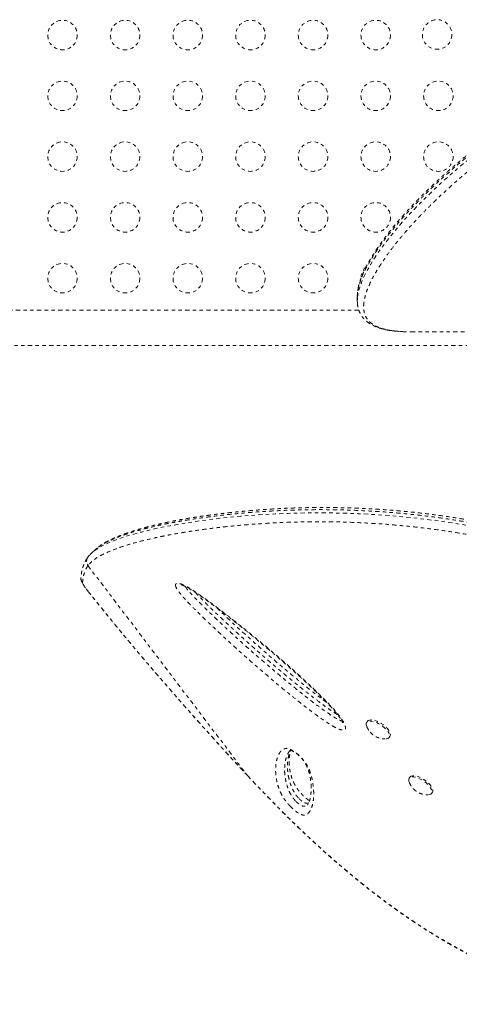
# Model space of a CAD drawing. Units: millimetres. Extents: x -173 to 171, y -238 to 221.
# Drawn here: x -66 to -53, y 5 to 34 of the extents above; entities that cross this region are included whole.
import ezdxf

# ---------------------------------------------------------------- set-up
doc = ezdxf.new("R2010")
doc.units = ezdxf.units.MM
doc.header["$LTSCALE"] = 20
doc.linetypes.add('PHANTOM', pattern=[0.0127, 0.00635, -0.00127, 0.00127, -0.00127, 0.00127, -0.00127])
doc.layers.add('CONTOUR', color=7, linetype='Continuous')

msp = doc.modelspace()

# ---------------------------------------------------------------- linework, layer by layer
at = {"layer": 'CONTOUR', "linetype": 'PHANTOM', "lineweight": 0}
for p, q in [((-56.13613, 26.17682), (-56.13613, 26.05286)), ((-56.09151, 25.77452), (-77.17845, 25.77452)), ((-54.50639, 25.12463), (-54.46675, 25.12452)), ((-47.5222, 25.12452), (-54.46675, 25.12452)), ((-77.17845, 24.72452), (-47.14383, 24.72452)), ((-64.11514, 18.45484), (-64.12883, 18.43597)), ((-64.10387, 18.46777), (-64.11459, 18.4544)), ((-64.06665, 18.51452), (-64.10788, 18.471)), ((-64.10392, 18.21788), (-64.11455, 18.2038)), ((-64.11455, 18.2038), (-59.38352, 11.97982)), ((-64.11136, 17.44365), (-64.12024, 17.45169)), ((-55.83399, 13.59165), (-55.85756, 13.55661)), ((-55.19371, 13.11017), (-55.17015, 13.14521)), ((-59.38352, 11.97982), (-59.23423, 11.82016)), ((-59.38352, 11.97982), (-59.38319, 11.97719)), ((-59.23423, 11.82016), (-59.23224, 11.81755)), ((-54.5772, 11.93826), (-54.60076, 11.90322)), ((-53.93692, 11.45678), (-53.91336, 11.49182)), ((-57.60849, 11.12109), (-57.5972, 11.13362))]:
    msp.add_line(p, q, dxfattribs=at)
at = {"layer": 'CONTOUR', "linetype": 'PHANTOM', "lineweight": 0, "flags": 128}
for points in [[(-56.12725, 26.14127), (-56.12046, 26.23008), (-56.06443, 26.45453), (-55.96861, 26.70168), (-55.86997, 26.90362), (-55.74944, 27.11759), (-55.60662, 27.34451), (-55.44247, 27.58243), (-55.2533, 27.83547), (-55.04213, 28.0984), (-54.80758, 28.37214), (-54.55127, 28.65414), (-54.34113, 28.87439), (-54.11821, 29.09864), (-53.80055, 29.40331), (-53.46009, 29.71267), (-53.09722, 30.02515), (-52.70562, 30.34459), (-52.29084, 30.66457), (-51.8532, 30.98308), (-51.39873, 31.29427), (-50.92175, 31.60076), (-50.42314, 31.90046), (-49.89244, 32.19736), (-49.33959, 32.48346), (-48.76581, 32.75619), (-48.21615, 32.99497), (-47.64918, 33.21925), (-47.06668, 33.42727), (-46.47043, 33.61726), (-45.83436, 33.7935), (-45.18447, 33.94701), (-44.52419, 34.07902), (-43.85695, 34.19074), (-43.85695, 34.19074), (-43.85695, 34.19074)], [(-63.92858, 18.63718), (-63.82216, 18.71569), (-63.64246, 18.81575), (-63.4248, 18.91402), (-63.16697, 19.01088), (-62.86812, 19.10608), (-62.52985, 19.1989), (-62.14816, 19.28968), (-61.92082, 19.33801), (-61.67985, 19.38521), (-61.42422, 19.43122), (-61.15433, 19.47569), (-60.86698, 19.5188), (-60.56459, 19.55982), (-60.24565, 19.59864), (-59.91118, 19.63477), (-59.59635, 19.66473), (-59.26824, 19.69182), (-58.92616, 19.71563), (-58.57079, 19.73561), (-58.20012, 19.75132), (-57.81599, 19.76209), (-57.41103, 19.76738), (-56.99246, 19.7663), (-56.55734, 19.75811), (-56.10928, 19.74214), (-55.7298, 19.72261), (-55.34239, 19.69697), (-54.94502, 19.66464), (-54.54072, 19.62539), (-54.12135, 19.57775), (-53.69621, 19.52213), (-53.26281, 19.4577), (-52.82535, 19.38462), (-52.39975, 19.30563), (-51.97212, 19.21831), (-51.54021, 19.12187), (-51.10798, 19.01694), (-50.66695, 18.90098), (-50.22727, 18.77638), (-49.78675, 18.6423), (-49.3494, 18.49896), (-48.78045, 18.3005), (-48.78045, 18.3005), (-48.78045, 18.3005)], [(-64.27495, 17.70709), (-64.27307, 17.69203), (-64.26545, 17.67103), (-64.2522, 17.6444), (-64.23353, 17.61256), (-64.20971, 17.57598), (-64.18111, 17.53521), (-64.14816, 17.49088), (-64.11136, 17.44365)], [(-55.85674, 13.44201), (-55.86924, 13.48371), (-55.87035, 13.52246), (-55.85901, 13.55437), (-55.83562, 13.57829), (-55.80102, 13.59336), (-55.75647, 13.59904), (-55.70357, 13.59511), (-55.64425, 13.58173), (-55.58064, 13.55937), (-55.51504, 13.52884), (-55.44982, 13.49125), (-55.38735, 13.44795), (-55.32987, 13.40052), (-55.27946, 13.35065), (-55.23796, 13.30017), (-55.20685, 13.25088), (-55.18726, 13.20457), (-55.17991, 13.16293), (-55.18505, 13.12744), (-55.20249, 13.09939), (-55.23162, 13.07981), (-55.27138, 13.06939), (-55.30224, 13.06772)], [(-55.83399, 13.59165), (-55.81205, 13.61333), (-55.77745, 13.6284), (-55.7329, 13.63408), (-55.68001, 13.63016), (-55.62068, 13.61677), (-55.55707, 13.59441), (-55.49147, 13.56388), (-55.42626, 13.52629), (-55.36378, 13.48299), (-55.3063, 13.43556), (-55.2559, 13.38569), (-55.21439, 13.33521), (-55.18329, 13.28592), (-55.1637, 13.23961), (-55.15634, 13.19797), (-55.16148, 13.16248), (-55.17015, 13.14521)], [(-54.5772, 11.93826), (-54.56838, 11.94907), (-54.53924, 11.96865), (-54.49947, 11.97905), (-54.45051, 11.97992), (-54.39414, 11.97121), (-54.33238, 11.95324), (-54.26748, 11.92666), (-54.20177, 11.89244), (-54.13764, 11.8518), (-54.0774, 11.80622), (-54.02322, 11.75735), (-53.97707, 11.70694), (-53.94062, 11.65683), (-53.91517, 11.60882), (-53.90166, 11.56465), (-53.90057, 11.52592), (-53.91193, 11.49402), (-53.91336, 11.49182)], [(-54.59932, 11.78711), (-54.60724, 11.80888), (-54.61457, 11.85053), (-54.60941, 11.886), (-54.59195, 11.91403), (-54.5628, 11.93361), (-54.52303, 11.94401), (-54.47408, 11.94488), (-54.4177, 11.93617), (-54.35595, 11.9182), (-54.29104, 11.89162), (-54.22534, 11.8574), (-54.16121, 11.81676), (-54.10096, 11.77118), (-54.04679, 11.7223), (-54.00064, 11.6719), (-53.96418, 11.62179), (-53.93874, 11.57378), (-53.92523, 11.52961), (-53.92413, 11.49088), (-53.9355, 11.45898), (-53.95891, 11.43507), (-53.99352, 11.42001), (-54.03809, 11.41435), (-54.04397, 11.41431)]]:
    msp.add_lwpolyline(points, dxfattribs=at)
at = {"layer": 'CONTOUR', "linetype": 'PHANTOM', "lineweight": 0}
for centre in [(-64.86805, 33.91827), (-63.01248, 33.91827), (-61.15692, 33.91827), (-59.30135, 33.91827), (-57.44578, 33.91827), (-55.59022, 33.91827), (-53.77169, 33.93652), (-64.86805, 32.11827), (-63.01248, 32.11827), (-61.15692, 32.11827), (-59.30135, 32.11827), (-57.44578, 32.11827), (-55.59022, 32.11827), (-53.73465, 32.11827), (-64.86805, 30.31827), (-63.01248, 30.31827), (-61.15692, 30.31827), (-59.30135, 30.31827), (-57.44578, 30.31827), (-55.59022, 30.31827), (-53.73465, 30.31827), (-64.86805, 28.51827), (-63.01248, 28.51827), (-61.15692, 28.51827), (-59.30135, 28.51827), (-57.44578, 28.51827), (-55.59022, 28.51827), (-64.86805, 26.71827), (-63.01248, 26.71827), (-61.15692, 26.71827), (-59.30135, 26.71827), (-57.44578, 26.71827)]:
    msp.add_circle(centre, 0.4375, dxfattribs=at)
for centre, radius, start, end in [((-55.59022, 26.71827), 0.4375, 131.732921, 179.451195), ((-63.97738, 18.32994), 0.18634, 144.998734, 222.601759), ((-64.14135, 17.83264), 0.18334, 175.592526, 223.219567)]:
    msp.add_arc(centre, radius, start, end, dxfattribs=at)
for points, knots in [([(-43.84555, 34.33513), (-43.93629, 34.32136), (-44.15689, 34.28789), (-44.4959, 34.23149), (-44.86779, 34.16281), (-45.23261, 34.08661), (-45.60075, 34.00122), (-45.96695, 33.90772), (-46.33209, 33.806), (-46.6965, 33.69606), (-47.06049, 33.57783), (-47.42344, 33.45175), (-47.7816, 33.3186), (-48.13432, 33.17898), (-48.48159, 33.03326), (-48.8252, 32.88082), (-49.16387, 32.72235), (-49.4963, 32.55863), (-49.82107, 32.39043), (-50.13966, 32.21751), (-50.45292, 32.03975), (-50.76168, 31.85676), (-51.06463, 31.66948), (-51.36142, 31.47832), (-51.6517, 31.28374), (-51.93509, 31.08621), (-52.21122, 30.88626), (-52.4797, 30.68444), (-52.74016, 30.48134), (-52.99222, 30.27755), (-53.23552, 30.07373), (-53.46974, 29.87048), (-53.69459, 29.66844), (-53.91035, 29.46774), (-54.11721, 29.26839), (-54.31528, 29.07046), (-54.50427, 28.87441), (-54.68387, 28.68075), (-54.8538, 28.48996), (-55.01381, 28.30251), (-55.16368, 28.11889), (-55.30319, 27.93956), (-55.43219, 27.76494), (-55.55055, 27.59542), (-55.65825, 27.43123), (-55.75537, 27.27247), (-55.84248, 27.11818), (-55.91931, 26.96819), (-55.98549, 26.82254), (-56.04034, 26.68176), (-56.0838, 26.54586), (-56.11411, 26.41541), (-56.13054, 26.31952), (-56.13246, 26.26816), (-56.13286, 26.25741)], [0, 0, 0, 0, 0.01251671, 0.03043162, 0.04697666, 0.06436426, 0.08176277, 0.09928865, 0.11697399, 0.13485177, 0.15295544, 0.17132557, 0.18983375, 0.20810952, 0.22659396, 0.24523821, 0.26399255, 0.28280378, 0.30161124, 0.3203491, 0.33943468, 0.35868059, 0.37808508, 0.39764333, 0.41734845, 0.43719141, 0.45716112, 0.47724447, 0.49742646, 0.51769033, 0.53801785, 0.55838955, 0.57879372, 0.59921572, 0.61976554, 0.64042683, 0.66118088, 0.68200806, 0.70288813, 0.7238006, 0.74472512, 0.76563733, 0.7865172, 0.80734833, 0.82811669, 0.84883703, 0.86959593, 0.89057892, 0.91157662, 0.93255239, 0.95345176, 0.97418188, 0.99459747, 1, 1, 1, 1]), ([(-43.85695, 34.27913), (-43.85695, 34.27913), (-43.95178, 34.26475), (-44.24856, 34.21906), (-44.74436, 34.13218), (-45.33918, 34.00737), (-45.92503, 33.8643), (-46.50714, 33.70072), (-47.0838, 33.51662), (-47.65405, 33.31336), (-48.20944, 33.09453), (-48.76349, 32.85525), (-49.31358, 32.59553), (-49.85752, 32.3163), (-50.38415, 32.02435), (-50.89241, 31.72148), (-51.38138, 31.40947), (-51.84368, 31.09462), (-52.2795, 30.77896), (-52.68965, 30.46432), (-53.07963, 30.14824), (-53.44884, 29.83232), (-53.79662, 29.51794), (-54.09237, 29.23549), (-54.34269, 28.98463), (-54.55876, 28.75899), (-54.7664, 28.53257), (-54.99745, 28.26827), (-55.23687, 27.97577), (-55.47231, 27.66161), (-55.67509, 27.36174), (-55.84384, 27.07837), (-55.97708, 26.81287), (-56.06515, 26.58468), (-56.11704, 26.39496), (-56.12749, 26.29237), (-56.13241, 26.24404)], [0, 0, 0, 0, 0.00000011, 0.01302072, 0.04077819, 0.06856617, 0.09635089, 0.12410392, 0.15290483, 0.18173909, 0.21057501, 0.23937821, 0.27053829, 0.3017179, 0.33288035, 0.36468752, 0.39651239, 0.42832078, 0.45941659, 0.49052726, 0.52162443, 0.5532307, 0.58485121, 0.61645791, 0.63971398, 0.66299151, 0.68794634, 0.71292747, 0.75050791, 0.78811138, 0.82569162, 0.86415459, 0.90264275, 0.9411032, 0.97224962, 1, 1, 1, 1]), ([(-43.81873, 33.92756), (-43.91751, 33.91237), (-44.21603, 33.86646), (-44.71091, 33.77885), (-45.29837, 33.6545), (-45.87672, 33.51193), (-46.45126, 33.34907), (-47.0203, 33.1659), (-47.58285, 32.96377), (-48.13046, 32.7463), (-48.6766, 32.50862), (-49.2187, 32.25076), (-49.75458, 31.97368), (-50.27314, 31.68419), (-50.77336, 31.3841), (-51.25439, 31.07517), (-51.70953, 30.76325), (-52.13896, 30.45034), (-52.54341, 30.1382), (-52.92783, 29.82478), (-53.29167, 29.51165), (-53.6343, 29.20015), (-53.92578, 28.9202), (-54.17264, 28.67145), (-54.40179, 28.43085), (-54.63478, 28.1741), (-54.86642, 27.9034), (-55.07668, 27.64118), (-55.26339, 27.39087), (-55.42675, 27.1535), (-55.56787, 26.92885), (-55.68806, 26.71523), (-55.79554, 26.49469), (-55.88174, 26.2726), (-55.93735, 26.05464), (-55.95529, 25.85695), (-55.93292, 25.68122), (-55.86719, 25.52832), (-55.76386, 25.40828), (-55.63119, 25.31625), (-55.47744, 25.24687), (-55.29037, 25.19304), (-55.06903, 25.15394), (-54.89182, 25.14057), (-54.80416, 25.13395)], [0, 0, 0, 0, 0.01057354, 0.03195036, 0.05335136, 0.07475021, 0.09612407, 0.11832181, 0.14054556, 0.16277076, 0.18497046, 0.20900791, 0.2330605, 0.25709992, 0.28163502, 0.30618371, 0.33071986, 0.35478986, 0.37887127, 0.40294238, 0.42740157, 0.45187159, 0.47633117, 0.49435999, 0.51240511, 0.53588753, 0.55936985, 0.58299798, 0.60662609, 0.62953814, 0.65245018, 0.67550193, 0.69855348, 0.72793571, 0.75733761, 0.78671858, 0.81690768, 0.84712074, 0.87730648, 0.90169914, 0.92610653, 0.95049696, 0.97551348, 1, 1, 1, 1]), ([(-56.13135, 25.99953), (-56.13311, 26.00937), (-56.14062, 26.05143), (-56.13305, 26.10231), (-56.12725, 26.14127)], [0, 0, 0, 0, 0.23412472, 1, 1, 1, 1]), ([(-56.13241, 26.24404), (-56.13333, 26.23791), (-56.13696, 26.2137), (-56.13482, 26.19285), (-56.13322, 26.17728)], [0, 0, 0, 0, 0.25294364, 1, 1, 1, 1]), ([(-56.13251, 25.98607), (-56.13188, 25.97077), (-56.12974, 25.91942), (-56.11308, 25.83682), (-56.08306, 25.74011), (-56.04122, 25.6516), (-55.98918, 25.57089), (-55.92683, 25.49755), (-55.85479, 25.43165), (-55.77267, 25.37248), (-55.67974, 25.31967), (-55.57551, 25.27318), (-55.45989, 25.23319), (-55.33325, 25.19986), (-55.19608, 25.17302), (-55.04883, 25.15278), (-54.92253, 25.14011), (-54.84169, 25.13591), (-54.81697, 25.13463)], [0, 0, 0, 0, 0.02953082, 0.09912385, 0.1656947, 0.23004521, 0.29321848, 0.35595723, 0.41877974, 0.48302625, 0.54921153, 0.6174365, 0.68730847, 0.75805575, 0.82869334, 0.89983052, 0.96936075, 1, 1, 1, 1]), ([(-54.80416, 25.13395), (-54.80224, 25.13378), (-54.71325, 25.12573), (-54.6087, 25.12517), (-54.5064, 25.12463)], [0, 0, 0, 0, 0.02159684, 1, 1, 1, 1]), ([(-48.7558, 18.38984), (-48.7558, 18.38984), (-48.94586, 18.4575), (-49.27457, 18.57406), (-49.74616, 18.72975), (-50.16941, 18.85936), (-50.59557, 18.98147), (-51.02706, 19.0965), (-51.46223, 19.20366), (-51.90132, 19.30307), (-52.34039, 19.39384), (-52.77322, 19.47499), (-53.19785, 19.54669), (-53.61459, 19.60966), (-54.02779, 19.66489), (-54.43967, 19.71297), (-54.84828, 19.75384), (-55.25372, 19.78783), (-55.65233, 19.81501), (-56.06152, 19.83664), (-56.47834, 19.85199), (-56.90168, 19.86059), (-57.31327, 19.86234), (-57.71545, 19.85777), (-58.10661, 19.84736), (-58.48705, 19.83156), (-58.85396, 19.81103), (-59.20323, 19.78656), (-59.53494, 19.7589), (-59.86075, 19.72757), (-60.18328, 19.69234), (-60.50119, 19.6532), (-60.8042, 19.61157), (-61.09048, 19.56803), (-61.36034, 19.52291), (-61.61447, 19.47649), (-61.85492, 19.42865), (-62.14399, 19.36618), (-62.46612, 19.28805), (-62.80222, 19.19397), (-63.09693, 19.09813), (-63.35206, 19.00035), (-63.56671, 18.90018), (-63.72914, 18.81052), (-63.80185, 18.75193), (-63.83057, 18.72878)], [0, 0, 0, 0, 0.000000096, 0.024742201, 0.042735369, 0.060728957, 0.078838853, 0.096948331, 0.115438446, 0.133928395, 0.15255773, 0.171186966, 0.189142806, 0.207098663, 0.225186474, 0.243274402, 0.261761946, 0.280249732, 0.298866251, 0.31748298, 0.338678114, 0.359873664, 0.381228095, 0.402582975, 0.424380377, 0.446178236, 0.468103436, 0.490029049, 0.511196006, 0.532385271, 0.555785112, 0.579210715, 0.602709799, 0.626231669, 0.649299225, 0.672385559, 0.695525333, 0.718681661, 0.760855108, 0.803112623, 0.845236169, 0.887429326, 0.929819411, 0.972269823, 1, 1, 1, 1]), ([(-48.74389, 18.45223), (-48.85242, 18.49088), (-49.08024, 18.57199), (-49.41881, 18.68862), (-49.76445, 18.80219), (-50.11026, 18.90915), (-50.46494, 19.01297), (-50.82256, 19.11141), (-51.17797, 19.20329), (-51.53141, 19.28883), (-51.88179, 19.36798), (-52.22935, 19.44089), (-52.57443, 19.50801), (-52.91781, 19.56964), (-53.25815, 19.62571), (-53.59355, 19.67602), (-53.92423, 19.72084), (-54.25195, 19.76073), (-54.57866, 19.79607), (-54.90469, 19.827), (-55.22946, 19.85355), (-55.55239, 19.87579), (-55.87282, 19.89379), (-56.19006, 19.90763), (-56.50336, 19.91743), (-56.81197, 19.92331), (-57.11519, 19.92539), (-57.41506, 19.92397), (-57.71222, 19.91912), (-58.00717, 19.91086), (-58.29843, 19.89932), (-58.58586, 19.88461), (-58.86929, 19.86686), (-59.14854, 19.8462), (-59.42337, 19.82281), (-59.69348, 19.79685), (-59.95856, 19.76857), (-60.21913, 19.7381), (-60.47432, 19.70542), (-60.72339, 19.67062), (-60.96529, 19.63384), (-61.19992, 19.59511), (-61.42717, 19.55446), (-61.64692, 19.51192), (-61.85904, 19.46753), (-62.06337, 19.42134), (-62.25978, 19.37339), (-62.44808, 19.32374), (-62.62811, 19.27244), (-62.79969, 19.21956), (-62.96267, 19.16514), (-63.11681, 19.10932), (-63.26321, 19.0515), (-63.401, 18.99132), (-63.52969, 18.92843), (-63.64772, 18.86245), (-63.74619, 18.80014), (-63.8001, 18.75758), (-63.82261, 18.73981)], [0, 0, 0, 0, 0.01421322, 0.02983362, 0.04410653, 0.05898398, 0.07435914, 0.08958851, 0.10469357, 0.11970195, 0.13465084, 0.14939613, 0.16413877, 0.17891824, 0.19365303, 0.2082719, 0.22273665, 0.23725304, 0.25193138, 0.26676894, 0.28176134, 0.29690162, 0.31218019, 0.32758478, 0.34310043, 0.3587096, 0.37439253, 0.39015274, 0.40635411, 0.42278368, 0.43945949, 0.45639636, 0.47360783, 0.49110592, 0.50890081, 0.52700058, 0.54539964, 0.56411899, 0.58327607, 0.60266539, 0.62230411, 0.64220715, 0.66238894, 0.68286344, 0.703644, 0.7247434, 0.74617381, 0.76794675, 0.79007315, 0.81256336, 0.83542729, 0.85867469, 0.88235237, 0.9067788, 0.93151182, 0.95655193, 0.98185564, 1, 1, 1, 1]), ([(-48.87058, 18.05098), (-49.05874, 18.11758), (-49.38451, 18.23289), (-49.8525, 18.38688), (-50.27334, 18.51532), (-50.69702, 18.63625), (-51.12591, 18.75011), (-51.55836, 18.85611), (-51.99459, 18.95437), (-52.4307, 19.04401), (-52.86077, 19.12412), (-53.28287, 19.19488), (-53.6973, 19.25699), (-54.10812, 19.31137), (-54.5175, 19.35864), (-54.92353, 19.39874), (-55.32634, 19.43202), (-55.72232, 19.45854), (-56.12846, 19.47955), (-56.54191, 19.49434), (-56.96159, 19.50248), (-57.36972, 19.5039), (-57.76856, 19.49914), (-58.15657, 19.48865), (-58.53406, 19.47291), (-58.89834, 19.45254), (-59.24576, 19.42833), (-59.57636, 19.40095), (-59.90028, 19.37006), (-60.21986, 19.33554), (-60.53412, 19.29738), (-60.83401, 19.25687), (-61.12072, 19.2141), (-61.39389, 19.16937), (-61.65386, 19.12285), (-61.89989, 19.07491), (-62.194, 19.0127), (-62.52089, 18.93526), (-62.862, 18.8423), (-63.16234, 18.74769), (-63.42299, 18.6512), (-63.64537, 18.55257), (-63.83697, 18.44856), (-63.99464, 18.33631), (-64.06748, 18.25738), (-64.10393, 18.21788)], [0, 0, 0, 0, 0.023006147, 0.039832082, 0.056658405, 0.073594173, 0.090529553, 0.107822028, 0.125114358, 0.142536879, 0.159959321, 0.176784749, 0.193610205, 0.210558462, 0.227506841, 0.244825342, 0.262144079, 0.279581308, 0.29701874, 0.316827058, 0.336635766, 0.356588604, 0.376541854, 0.396895239, 0.417249038, 0.437717635, 0.458186603, 0.478019626, 0.497872971, 0.519528784, 0.54118484, 0.562926505, 0.584668394, 0.606646047, 0.628623904, 0.65066995, 0.672716173, 0.71235209, 0.752065712, 0.791672807, 0.831344449, 0.871198863, 0.911109331, 0.955521528, 1, 1, 1, 1]), ([(-63.8967, 18.67751), (-63.91339, 18.66187), (-63.9459, 18.63137), (-63.98023, 18.59924), (-63.99695, 18.58359)], [0, 0, 0, 0, 0.513059536, 1, 1, 1, 1]), ([(-63.83057, 18.72878), (-63.85332, 18.7135), (-63.87875, 18.69641), (-63.89479, 18.67883), (-63.89648, 18.67698)], [0, 0, 0, 0, 0.89451984, 1, 1, 1, 1]), ([(-64.12981, 18.43542), (-64.1392, 18.42252), (-64.16912, 18.38139), (-64.20991, 18.30323), (-64.2501, 18.20723), (-64.28073, 18.11028), (-64.30339, 18.0042), (-64.31603, 17.91697), (-64.32009, 17.86161), (-64.32123, 17.84615)], [0, 0, 0, 0, 0.08140677, 0.25953263, 0.44208695, 0.59758283, 0.74899778, 0.92994086, 1, 1, 1, 1]), ([(-64.11459, 18.4544), (-64.11968, 18.44853), (-64.13962, 18.42552), (-64.15174, 18.38216), (-64.15446, 18.33355), (-64.14765, 18.29343), (-64.13182, 18.25298), (-64.1134, 18.2298), (-64.10393, 18.21788)], [0, 0, 0, 0, 0.09050579, 0.35476161, 0.5017687, 0.65831557, 0.82439517, 1, 1, 1, 1]), ([(-64.05475, 18.52121), (-64.03285, 18.54756), (-64.0003, 18.58672), (-63.94626, 18.62474), (-63.92858, 18.63718)], [0, 0, 0, 0, 0.67278237, 1, 1, 1, 1]), ([(-64.11455, 18.2038), (-64.1355, 18.1707), (-64.17741, 18.10448), (-64.2234, 17.98669), (-64.25803, 17.85646), (-64.26931, 17.75689), (-64.27495, 17.70709)], [0, 0, 0, 0, 0.24969039, 0.49950182, 0.74968608, 1, 1, 1, 1]), ([(-64.32381, 17.83227), (-64.32393, 17.82278), (-64.3242, 17.80081), (-64.31738, 17.77022), (-64.30686, 17.73681), (-64.28907, 17.69697), (-64.26332, 17.65077), (-64.22728, 17.59495), (-64.18559, 17.53625), (-64.14826, 17.4871), (-64.1258, 17.45872), (-64.12036, 17.45184)], [0, 0, 0, 0, 0.05617913, 0.13006695, 0.2164197, 0.32735279, 0.49555836, 0.64550023, 0.8032884, 0.95230478, 1, 1, 1, 1]), ([(-61.52002, 17.63175), (-61.51714, 17.64325), (-61.512, 17.66372), (-61.48644, 17.67832), (-61.4438, 17.68347), (-61.37706, 17.66821), (-61.29105, 17.63278), (-61.18622, 17.57995), (-61.05186, 17.50099), (-60.85332, 17.37126), (-60.61512, 17.20509), (-60.33964, 17.00193), (-60.06612, 16.79207), (-59.71496, 16.51639), (-59.28667, 16.17426), (-58.78629, 15.76218), (-58.29578, 15.34395), (-57.81941, 14.9207), (-57.42379, 14.55253), (-57.10522, 14.2416), (-56.89212, 14.01828), (-56.72297, 13.82497), (-56.61492, 13.68456), (-56.54184, 13.56979), (-56.49885, 13.48182), (-56.48177, 13.41633), (-56.48723, 13.37515), (-56.50627, 13.34462), (-56.55381, 13.32935), (-56.62615, 13.34127), (-56.69438, 13.36522), (-56.78161, 13.40468), (-56.89835, 13.47059), (-57.09556, 13.59869), (-57.34592, 13.77402), (-57.64541, 13.99959), (-57.93967, 14.23272), (-58.32567, 14.54659), (-58.80176, 14.94291), (-59.36103, 15.42753), (-59.90964, 15.92033), (-60.35249, 16.33291), (-60.69586, 16.66076), (-60.94171, 16.90217), (-61.14038, 17.10623), (-61.29357, 17.27117), (-61.38336, 17.37563), (-61.445, 17.45644), (-61.48308, 17.51435), (-61.50892, 17.56639), (-61.52066, 17.60566), (-61.5202, 17.62454), (-61.52002, 17.63175)], [0, 0, 0, 0, 0.007279209, 0.012971144, 0.018662849, 0.029194711, 0.036873086, 0.04456752, 0.058384757, 0.072243093, 0.095822841, 0.119485694, 0.143224314, 0.166907685, 0.211442847, 0.256110605, 0.300801131, 0.345426416, 0.389925852, 0.415902757, 0.441858085, 0.458599655, 0.4753053, 0.485342511, 0.495359248, 0.505117058, 0.510072689, 0.515021015, 0.524135327, 0.531978172, 0.537244596, 0.542520509, 0.554262251, 0.566063883, 0.591738378, 0.617477238, 0.643285439, 0.669054679, 0.720030121, 0.771042458, 0.822049368, 0.873017406, 0.897261235, 0.9215065, 0.945712726, 0.958259205, 0.97077274, 0.9770642, 0.98334376, 0.98970716, 0.996067144, 1, 1, 1, 1]), ([(-61.33948, 17.62839), (-61.33955, 17.62839), (-61.34135, 17.62839), (-61.33484, 17.6279), (-61.32197, 17.62437), (-61.29801, 17.61619), (-61.26626, 17.6032), (-61.22287, 17.58293), (-61.16617, 17.55308), (-61.09843, 17.51421), (-61.01805, 17.46486), (-60.92062, 17.4022), (-60.80697, 17.32577), (-60.67773, 17.23515), (-60.53526, 17.13179), (-60.37314, 17.01091), (-60.17979, 16.86432), (-59.96034, 16.6947), (-59.7209, 16.50592), (-59.4728, 16.3067), (-59.21209, 16.09373), (-58.93595, 15.86449), (-58.65615, 15.62888), (-58.3737, 15.387), (-58.10073, 15.14843), (-57.83472, 14.91032), (-57.59921, 14.69386), (-57.39682, 14.50307), (-57.22904, 14.33992), (-57.07545, 14.18495), (-56.94629, 14.04828), (-56.84003, 13.93113), (-56.76296, 13.84118), (-56.70222, 13.76486), (-56.65496, 13.69965), (-56.61937, 13.64449), (-56.59359, 13.59775), (-56.5805, 13.569), (-56.57284, 13.54844), (-56.57164, 13.54434), (-56.57161, 13.54417), (-56.5716, 13.5441)], [0, 0, 0, 0, 0.00026928, 0.00683573, 0.01294258, 0.01963982, 0.02655309, 0.03666541, 0.04798387, 0.06093314, 0.07581332, 0.09321799, 0.11502148, 0.1384366, 0.16423649, 0.19341035, 0.22795497, 0.27133869, 0.31556039, 0.36212772, 0.41141793, 0.46398632, 0.52072906, 0.57349878, 0.62938338, 0.68278898, 0.73415692, 0.77451397, 0.81008676, 0.84248813, 0.8770078, 0.90021808, 0.91980758, 0.93679117, 0.95175429, 0.96514643, 0.977338, 0.98867703, 0.99279033, 0.99693644, 1, 1, 1, 1]), ([(-61.23346, 17.58741), (-61.23303, 17.58664), (-61.21836, 17.56064), (-61.16957, 17.49519), (-61.08101, 17.39253), (-60.97534, 17.27919), (-60.86902, 17.16887), (-60.76762, 17.06639), (-60.67436, 16.97365), (-60.56984, 16.87107), (-60.46407, 16.7687), (-60.35735, 16.66661), (-60.2525, 16.56716), (-60.11221, 16.4353), (-59.95785, 16.29198), (-59.80236, 16.1493), (-59.66836, 16.02745), (-59.52605, 15.89917), (-59.3979, 15.78474), (-59.25378, 15.65703), (-59.1012, 15.52295), (-58.94774, 15.38952), (-58.79361, 15.2566), (-58.65429, 15.13747), (-58.49868, 15.00584), (-58.35785, 14.88786), (-58.21619, 14.77042), (-58.05126, 14.63522), (-57.88615, 14.50185), (-57.72077, 14.37045), (-57.58597, 14.2649), (-57.45008, 14.16019), (-57.28081, 14.03223), (-57.1007, 13.90061), (-56.92456, 13.77929), (-56.79475, 13.69562), (-56.69153, 13.63781), (-56.62508, 13.60694), (-56.60124, 13.60368), (-56.5972, 13.60313)], [0, 0, 0, 0, 0.00062215, 0.0210687, 0.0467649, 0.07253664, 0.09972131, 0.12350754, 0.14398568, 0.16455102, 0.19539425, 0.21595622, 0.23655569, 0.26571783, 0.30946615, 0.33862828, 0.36779453, 0.39695666, 0.43107058, 0.45060024, 0.48968948, 0.52880583, 0.54836302, 0.58747959, 0.61681527, 0.64615414, 0.67557543, 0.70500101, 0.74830774, 0.77717939, 0.80607753, 0.83021616, 0.85924465, 0.90762644, 0.93697566, 0.96231935, 0.98233784, 0.99700846, 1, 1, 1, 1]), ([(-64.12022, 17.45175), (-64.11398, 17.44388), (-64.03729, 17.34716), (-63.88287, 17.1546), (-63.65637, 16.87402), (-63.4219, 16.58659), (-63.18406, 16.29768), (-62.94258, 16.00706), (-62.69742, 15.71464), (-62.44849, 15.42031), (-62.19623, 15.12459), (-61.94103, 14.828), (-61.68251, 14.53004), (-61.42, 14.22991), (-61.15306, 13.92713), (-60.88256, 13.62271), (-60.60943, 13.31774), (-60.33471, 13.01337), (-60.05824, 12.70941), (-59.77869, 12.40449), (-59.55329, 12.16007), (-59.42072, 12.01772), (-59.38307, 11.97729)], [0, 0, 0, 0, 0.00453951, 0.05578151, 0.1096381, 0.16326639, 0.21674654, 0.27015704, 0.32357629, 0.37706218, 0.43069314, 0.48421198, 0.53765074, 0.59168211, 0.64617904, 0.70100797, 0.75602528, 0.81107961, 0.8659922, 0.9213322, 0.97765863, 1, 1, 1, 1]), ([(-64.11136, 17.44365), (-63.96817, 17.26467), (-63.68167, 16.90656), (-63.23139, 16.35671), (-62.76271, 15.79363), (-62.2749, 15.21789), (-61.7701, 14.63191), (-61.27588, 14.06741), (-60.7955, 13.52672), (-60.32952, 13.00928), (-59.85856, 12.49264), (-59.54187, 12.15076), (-59.38352, 11.97982)], [0, 0, 0, 0, 0.10241995, 0.20492859, 0.30734501, 0.41320249, 0.51916149, 0.62502453, 0.71828266, 0.8115426, 0.90577025, 1, 1, 1, 1]), ([(-56.72355, 13.79059), (-56.75354, 13.80861), (-56.82616, 13.85223), (-56.94021, 13.93076), (-57.07436, 14.02534), (-57.25192, 14.15572), (-57.45998, 14.31412), (-57.68427, 14.49015), (-57.90173, 14.66435), (-58.07908, 14.80918), (-58.2226, 14.92793), (-58.32161, 15.01048), (-58.42029, 15.09334), (-58.51865, 15.1765), (-58.61676, 15.26), (-58.7476, 15.37206), (-58.87822, 15.48497), (-59.00859, 15.59862), (-59.10632, 15.6843), (-59.20375, 15.77022), (-59.30087, 15.85637), (-59.39772, 15.94279), (-59.52652, 16.05842), (-59.65473, 16.1746), (-59.81413, 16.32044), (-59.97262, 16.46689), (-60.16129, 16.64364), (-60.33071, 16.80471), (-60.4957, 16.96416), (-60.65158, 17.11729), (-60.79866, 17.26675), (-60.89334, 17.36391), (-60.93304, 17.40772), (-60.93748, 17.41263)], [0, 0, 0, 0, 0.019260915, 0.04662871, 0.074149252, 0.107246694, 0.164243924, 0.213640094, 0.259350371, 0.312948943, 0.33592188, 0.358893364, 0.381865997, 0.404837453, 0.427809854, 0.450827447, 0.497088776, 0.520332592, 0.543575719, 0.566819586, 0.590062727, 0.61330672, 0.636580565, 0.68315909, 0.70646422, 0.753073221, 0.799682488, 0.846408294, 0.879974648, 0.924753019, 0.965993438, 0.996188875, 1, 1, 1, 1]), ([(-57.0424, 14.14868), (-57.06083, 14.16206), (-57.13706, 14.2174), (-57.28077, 14.3274), (-57.50179, 14.49911), (-57.76742, 14.71076), (-58.0716, 14.95992), (-58.39581, 15.2324), (-58.74603, 15.5337), (-59.1049, 15.84864), (-59.455, 16.16257), (-59.77722, 16.458), (-60.06017, 16.72265), (-60.23444, 16.88996), (-60.3106, 16.96307)], [0, 0, 0, 0, 0.01577363, 0.06526654, 0.12500213, 0.20922871, 0.29999302, 0.39698719, 0.50254218, 0.62045699, 0.72867542, 0.82988004, 0.92566033, 1, 1, 1, 1]), ([(-55.85582, 13.44147), (-55.85427, 13.43715), (-55.84446, 13.40997), (-55.81927, 13.36368), (-55.78788, 13.3143), (-55.76656, 13.28755), (-55.75992, 13.27922)], [0, 0, 0, 0, 0.07267246, 0.45757356, 0.83101167, 1, 1, 1, 1]), ([(-55.75992, 13.27922), (-55.74431, 13.26149), (-55.71342, 13.22638), (-55.65818, 13.1802), (-55.59616, 13.1402), (-55.5269, 13.10793), (-55.45289, 13.0848), (-55.3787, 13.07063), (-55.32931, 13.06907), (-55.30616, 13.06834)], [0, 0, 0, 0, 0.137172182, 0.27147584, 0.41577027, 0.562874875, 0.713471333, 0.865715005, 1, 1, 1, 1]), ([(-58.13231, 11.08668), (-58.15209, 11.10808), (-58.19903, 11.15882), (-58.258, 11.23313), (-58.30778, 11.304), (-58.36022, 11.38897), (-58.41045, 11.48495), (-58.45236, 11.58645), (-58.49671, 11.72088), (-58.53677, 11.88452), (-58.55658, 12.06623), (-58.55511, 12.22081), (-58.5418, 12.35546), (-58.51842, 12.47019), (-58.49253, 12.54618), (-58.47363, 12.58865), (-58.4677, 12.60123), (-58.45536, 12.62611), (-58.43428, 12.66207), (-58.40275, 12.70846), (-58.36395, 12.74991), (-58.31045, 12.77907), (-58.24418, 12.78915), (-58.17618, 12.7797), (-58.11639, 12.75808), (-58.05617, 12.72903), (-57.97746, 12.67963), (-57.88962, 12.6099), (-57.81501, 12.53932), (-57.75486, 12.47392), (-57.69818, 12.4036), (-57.64704, 12.32857), (-57.58854, 12.22478), (-57.53602, 12.10569), (-57.49619, 11.97753), (-57.45946, 11.80672), (-57.42953, 11.59855), (-57.42348, 11.37038), (-57.44653, 11.17293), (-57.49705, 11.00794), (-57.55938, 10.90321), (-57.61651, 10.83842), (-57.66877, 10.8097), (-57.72908, 10.80842), (-57.78741, 10.82444), (-57.82992, 10.8429), (-57.87691, 10.86964), (-57.93648, 10.90974), (-58.01551, 10.97254), (-58.08761, 11.04028), (-58.12505, 11.07915), (-58.13231, 11.08668)], [0, 0, 0, 0, 0.00747559, 0.01773369, 0.02707428, 0.03644175, 0.05646611, 0.07660023, 0.09673283, 0.144178, 0.19169007, 0.23918887, 0.27462299, 0.31006494, 0.34551667, 0.34994794, 0.35437937, 0.35881094, 0.37654042, 0.39454749, 0.41262711, 0.43057616, 0.44840422, 0.46109125, 0.46752321, 0.47394363, 0.48377405, 0.49359253, 0.50217704, 0.50982425, 0.5174864, 0.52855821, 0.53966197, 0.56236961, 0.58520134, 0.60802779, 0.66182311, 0.71581066, 0.76987074, 0.82387176, 0.87767841, 0.90005132, 0.92242418, 0.94462133, 0.95296866, 0.96130303, 0.9682599, 0.97520896, 0.98626071, 0.99733759, 1, 1, 1, 1]), ([(-58.135, 12.72276), (-58.13761, 12.72001), (-58.15228, 12.70456), (-58.17202, 12.6702), (-58.19258, 12.63603), (-58.20451, 12.61137), (-58.21029, 12.59888), (-58.22873, 12.55661), (-58.254, 12.48091), (-58.27684, 12.36655), (-58.28978, 12.23247), (-58.29119, 12.07884), (-58.27193, 11.89888), (-58.23291, 11.7384), (-58.19108, 11.60934), (-58.15311, 11.51539), (-58.10858, 11.42959), (-58.06532, 11.3587), (-58.03166, 11.31043), (-57.99642, 11.26561), (-57.97143, 11.2385), (-57.96197, 11.22822)], [0, 0, 0, 0, 0.00958189, 0.05377428, 0.09991604, 0.11149671, 0.1230837, 0.13467675, 0.2276316, 0.3208625, 0.41430077, 0.5388669, 0.66346683, 0.78789037, 0.83777321, 0.88765395, 0.93725005, 0.95597432, 0.97462762, 0.99038586, 1, 1, 1, 1]), ([(-57.87544, 11.31506), (-57.88618, 11.3268), (-57.91402, 11.35719), (-57.93781, 11.3882), (-57.96448, 11.42495), (-57.98873, 11.46141), (-58.02631, 11.52492), (-58.06388, 11.59987), (-58.09911, 11.68397), (-58.13707, 11.79213), (-58.16976, 11.91721), (-58.19411, 12.05791), (-58.20936, 12.23599), (-58.20246, 12.40149), (-58.17493, 12.55623), (-58.14985, 12.6375), (-58.13026, 12.68449), (-58.1236, 12.69914), (-58.11679, 12.71355), (-58.11156, 12.72357), (-58.10738, 12.73157)], [0, 0, 0, 0, 0.01197482, 0.03102357, 0.03364795, 0.05479726, 0.07636805, 0.12088626, 0.17025613, 0.21982405, 0.31967932, 0.42130948, 0.52310381, 0.72750918, 0.82928733, 0.93077301, 0.95608189, 0.96872627, 0.97504585, 1, 1, 1, 1]), ([(-57.54893, 11.23924), (-57.55456, 11.24245), (-57.56938, 11.25092), (-57.59952, 11.27157), (-57.63667, 11.29989), (-57.6764, 11.33334), (-57.71904, 11.37221), (-57.76239, 11.41469), (-57.80274, 11.4572), (-57.83324, 11.49181), (-57.86187, 11.5262), (-57.89027, 11.5624), (-57.92078, 11.60477), (-57.94896, 11.64766), (-57.97674, 11.69433), (-58.00446, 11.74578), (-58.03117, 11.80192), (-58.05933, 11.86947), (-58.08581, 11.94352), (-58.10931, 12.02449), (-58.13059, 12.11773), (-58.14712, 12.21807), (-58.15632, 12.32222), (-58.15739, 12.42583), (-58.15024, 12.52596), (-58.13679, 12.61363), (-58.12068, 12.68056), (-58.10632, 12.71473), (-58.10005, 12.72962)], [0, 0, 0, 0, 0.00933683, 0.0245932, 0.0372367, 0.05063868, 0.06417593, 0.07818364, 0.09222938, 0.10444431, 0.11151869, 0.12653382, 0.14236917, 0.16023509, 0.18114222, 0.20741085, 0.23786525, 0.27494935, 0.32595101, 0.37823894, 0.44119912, 0.52353121, 0.60430665, 0.69183311, 0.78812837, 0.86714628, 0.9420745, 1, 1, 1, 1]), ([(-58.13432, 12.7221), (-58.13323, 12.72344), (-58.12848, 12.72925), (-58.12738, 12.72959), (-58.11816, 12.73317), (-58.12094, 12.73309), (-58.11134, 12.73274), (-58.09407, 12.72845), (-58.07391, 12.72124), (-58.04745, 12.7085), (-58.01477, 12.68992), (-57.97599, 12.66471), (-57.93294, 12.63318), (-57.88923, 12.59729), (-57.84806, 12.55911), (-57.80885, 12.519), (-57.77127, 12.47648), (-57.7355, 12.43144), (-57.7028, 12.38526), (-57.67273, 12.33674), (-57.64428, 12.28436), (-57.61748, 12.22648), (-57.58961, 12.1555), (-57.56424, 12.07755), (-57.54273, 11.99266), (-57.52483, 11.89773), (-57.51058, 11.79235), (-57.50262, 11.68471), (-57.50143, 11.57883), (-57.5069, 11.47704), (-57.51759, 11.38248), (-57.53142, 11.30341), (-57.54817, 11.2378), (-57.56792, 11.18414), (-57.58532, 11.15101), (-57.60038, 11.12862), (-57.60799, 11.11979), (-57.60757, 11.12014), (-57.60751, 11.12019)], [0, 0, 0, 0, 0.008851433, 0.038320631, 0.074291904, 0.103093822, 0.11728659, 0.128188991, 0.137912081, 0.146089388, 0.154762676, 0.164426975, 0.174619284, 0.184825015, 0.194792586, 0.204875523, 0.21634304, 0.228880244, 0.242683064, 0.257813189, 0.275983451, 0.296970396, 0.322824263, 0.358116305, 0.393692698, 0.435895361, 0.489762975, 0.545571773, 0.604058888, 0.667122738, 0.729142073, 0.784170676, 0.836189541, 0.891330876, 0.944507692, 0.971104443, 0.99574598, 1, 1, 1, 1]), ([(-59.38296, 11.97738), (-59.36173, 11.95434), (-59.31208, 11.90046), (-59.2619, 11.84752), (-59.23317, 11.81721)], [0, 0, 0, 0, 0.42761455, 1, 1, 1, 1]), ([(-59.23423, 11.82016), (-59.03934, 11.61583), (-58.64902, 11.2066), (-58.0527, 10.61392), (-57.4486, 10.03956), (-56.8372, 9.48844), (-56.21996, 8.9636), (-55.57857, 8.45341), (-54.91227, 7.96272), (-54.22051, 7.49509), (-53.5474, 7.08168), (-52.8939, 6.71972), (-52.26116, 6.40539), (-51.62581, 6.12619), (-50.9896, 5.88355), (-50.43406, 5.70469), (-49.95998, 5.57543), (-49.50561, 5.46867), (-48.9968, 5.37304), (-48.43513, 5.29986), (-47.88289, 5.26012), (-47.33647, 5.25346), (-46.79822, 5.28043), (-46.27052, 5.34153), (-45.7501, 5.43831), (-45.23895, 5.57304), (-44.73985, 5.74668), (-44.2608, 5.95757), (-43.80583, 6.20532), (-43.39242, 6.47968), (-43.02212, 6.77793), (-42.69364, 7.09495), (-42.39349, 7.43895), (-42.12401, 7.80778), (-41.88349, 8.19703), (-41.75065, 8.47322), (-41.68433, 8.61108)], [0, 0, 0, 0, 0.03254165, 0.06517515, 0.09785169, 0.13052371, 0.16314676, 0.19568143, 0.23116767, 0.26668114, 0.30216857, 0.33394224, 0.36577303, 0.39762195, 0.42945064, 0.46122253, 0.48092573, 0.50062891, 0.52956783, 0.55770193, 0.5859039, 0.61413525, 0.64236061, 0.67054876, 0.69867362, 0.72763646, 0.75667218, 0.78572455, 0.81474499, 0.84369497, 0.86967039, 0.89572839, 0.9218335, 0.94794436, 0.97401567, 1, 1, 1, 1]), ([(-59.23337, 11.81648), (-59.12729, 11.70452), (-58.92944, 11.49571), (-58.63081, 11.18743), (-58.34098, 10.89455), (-58.0443, 10.60176), (-57.74613, 10.31461), (-57.44268, 10.02984), (-57.13349, 9.74756), (-56.81811, 9.46786), (-56.49606, 9.1909), (-56.16692, 8.91685), (-55.83406, 8.64922), (-55.49893, 8.38962), (-55.16286, 8.13908), (-54.8236, 7.89618), (-54.48132, 7.66133), (-54.13646, 7.43516), (-53.78951, 7.21826), (-53.44107, 7.01126), (-53.09125, 6.81446), (-52.74012, 6.62783), (-52.38799, 6.45183), (-52.03549, 6.28691), (-51.68311, 6.13336), (-51.33067, 5.99117), (-50.97799, 5.86033), (-50.62497, 5.74088), (-50.27252, 5.63312), (-49.92151, 5.53757), (-49.57266, 5.45421), (-49.22579, 5.38293), (-48.88119, 5.32374), (-48.53954, 5.27674), (-48.20153, 5.24194), (-47.86778, 5.21936), (-47.53859, 5.20895), (-47.21359, 5.21062), (-46.89265, 5.2242), (-46.57601, 5.24962), (-46.2646, 5.28672), (-45.95914, 5.33533), (-45.66025, 5.39522), (-45.36854, 5.46616), (-45.08452, 5.54789), (-44.80856, 5.64016), (-44.54065, 5.74286), (-44.28056, 5.8558), (-44.02817, 5.97886), (-43.78392, 6.11174), (-43.54845, 6.254), (-43.32234, 6.40516), (-43.10609, 6.56475), (-42.90017, 6.7323), (-42.70493, 6.90733), (-42.52023, 7.08982), (-42.3457, 7.27964), (-42.1813, 7.47691), (-42.02733, 7.68129), (-41.89024, 7.88308), (-41.76589, 8.08594), (-41.65455, 8.29176), (-41.55782, 8.48719), (-41.49996, 8.61501), (-41.47581, 8.66838)], [0, 0, 0, 0, 0.01765156, 0.03292086, 0.04923348, 0.06513628, 0.08120396, 0.09745672, 0.11391811, 0.13061106, 0.14755768, 0.16477901, 0.18228492, 0.19950553, 0.2167955, 0.23417763, 0.25163277, 0.26914073, 0.2866804, 0.30423007, 0.32174774, 0.33929376, 0.35686188, 0.37437033, 0.39183656, 0.40927806, 0.42671237, 0.44415576, 0.46161771, 0.47895367, 0.496203, 0.51341014, 0.53055239, 0.54760799, 0.56455634, 0.58137831, 0.59805681, 0.6146222, 0.63116349, 0.64763112, 0.66400361, 0.68026165, 0.69638821, 0.71236865, 0.72819082, 0.74384649, 0.75933833, 0.77473892, 0.79007456, 0.80532379, 0.82046721, 0.83548778, 0.85037101, 0.86510514, 0.87968114, 0.89408536, 0.90845345, 0.92276879, 0.93701, 0.95119951, 0.96355226, 0.97653241, 0.9902009, 1, 1, 1, 1]), ([(-54.59708, 11.78434), (-54.59154, 11.77082), (-54.57692, 11.73511), (-54.54531, 11.68178), (-54.5116, 11.63485), (-54.48919, 11.60958), (-54.4822, 11.60171)], [0, 0, 0, 0, 0.201807986, 0.53270286, 0.854420439, 1, 1, 1, 1]), ([(-54.4822, 11.60171), (-54.46715, 11.58628), (-54.43554, 11.55387), (-54.37814, 11.51037), (-54.31202, 11.47262), (-54.23941, 11.44355), (-54.16355, 11.42446), (-54.09849, 11.41486), (-54.05897, 11.4154), (-54.04596, 11.41558)], [0, 0, 0, 0, 0.13239239, 0.27806049, 0.43941185, 0.59766761, 0.75741848, 0.92014872, 1, 1, 1, 1]), ([(-57.96197, 11.22822), (-57.95843, 11.22455), (-57.9395, 11.20486), (-57.90357, 11.17127), (-57.85096, 11.13009), (-57.79153, 11.0939), (-57.72623, 11.07312), (-57.66718, 11.07565), (-57.62922, 11.09636), (-57.61313, 11.11556), (-57.60849, 11.12109)], [0, 0, 0, 0, 0.01573699, 0.084327052, 0.149034667, 0.25328228, 0.404233146, 0.650817932, 0.8994962, 1, 1, 1, 1]), ([(-57.57366, 11.17571), (-57.58319, 11.17133), (-57.60008, 11.16358), (-57.6334, 11.1627), (-57.66563, 11.16805), (-57.70066, 11.18078), (-57.73742, 11.19975), (-57.78, 11.22842), (-57.82526, 11.26539), (-57.85698, 11.29579), (-57.87284, 11.31235), (-57.87544, 11.31506)], [0, 0, 0, 0, 0.19701175, 0.3491813, 0.50272596, 0.60380614, 0.70711775, 0.81511266, 0.90142671, 0.9838692, 1, 1, 1, 1])]:
    msp.add_open_spline(points, degree=3, knots=knots, dxfattribs=at)

doc.saveas('drawing.dxf')
